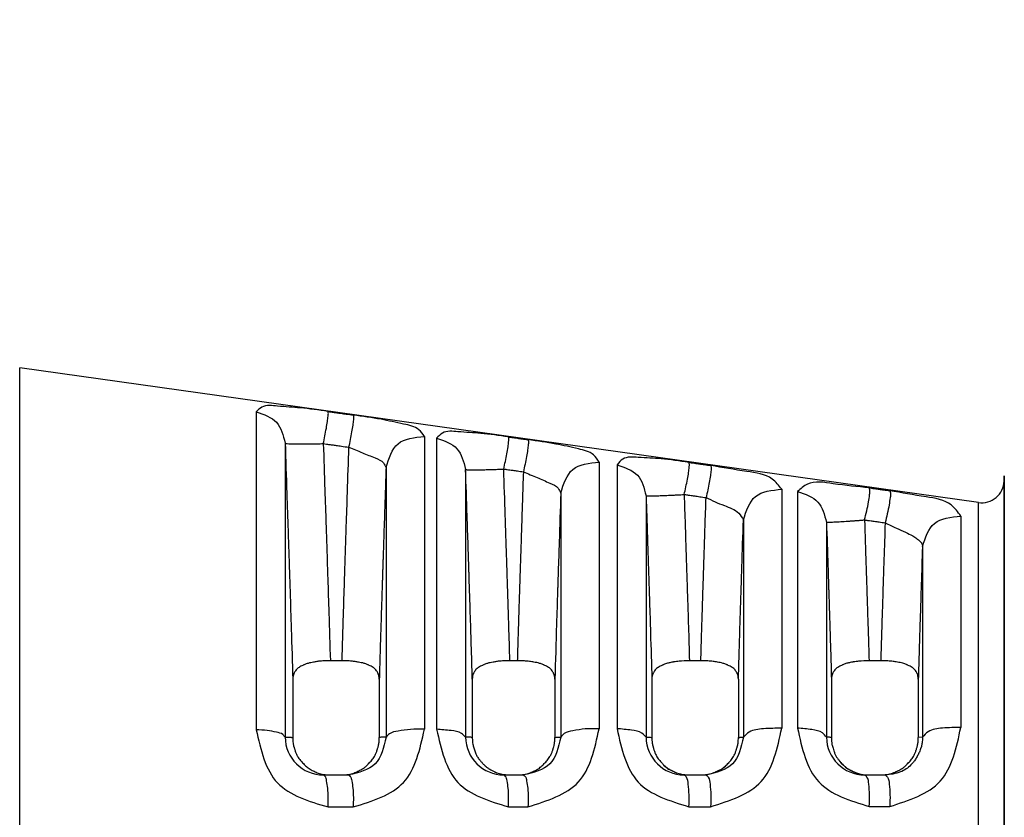
# Model space of a CAD drawing. Extents: x -4 to 320, y -7 to 243.
# Drawn here: x 92 to 118, y 181 to 202 of the extents above; entities that cross this region are included whole.
import ezdxf

# ---------------------------------------------------------------- set-up
doc = ezdxf.new("R2010")
doc.units = 0
doc.header["$MEASUREMENT"] = 0
doc.layers.get('0').update_dxf_attribs({"linetype": 'CONTINUOUS'})
doc.layers.get('Defpoints').update_dxf_attribs({"linetype": 'CONTINUOUS'})
doc.layers.add('DIM', color=1, linetype='CONTINUOUS')
doc.dimstyles.new('ME10_DIM_7', dxfattribs={"dimtxt": 3.5, "dimasz": 3.5, "dimexe": 2, "dimexo": 0, "dimtad": 0, "dimtih": 1, "dimtoh": 1, "dimdsep": 46, "dimtxsty": 'Standard', "dimsah": 1, "dimcen": 0.09, "dimclrd": 7, "dimclre": 7, "dimclrt": 7, "dimadec": 0, "dimazin": 0, "dimtfac": 1, "dimtdec": 4, "dimtofl": 0, "dimtmove": 0, "dimatfit": 0, "dimfxl": 1, "dimtolj": 1, "dimtzin": 0, "dimarcsym": 0})

# ---------------------------------------------------------------- blocks, each defined once
blk = doc.blocks.new('*D24')
at = {"layer": 'Defpoints', "color": 0, "transparency": 16777216}
for p in [(120.914926177364, 216.6991087757087), (51.13048927827372, 201.5721567638102), (120.914926177364, 185.0556213307391)]:
    blk.add_point(p, dxfattribs=at)
at = {"layer": 'DIM', "lineweight": -2, "transparency": 16777216}
for p, q in [((51.13048927827372, 204.5721567638102), (51.13048927827372, 218.6991087757087)), ((120.914926177364, 188.0556213307391), (120.914926177364, 218.6991087757087)), ((54.63048927827372, 216.6991087757087), (79.27270772779906, 216.6991087757087)), ((117.414926177364, 216.6991087757087), (92.77270772783871, 216.6991087757087))]:
    blk.add_line(p, q, dxfattribs=at)
at = {"layer": 'DIM', "transparency": 16777216}
for points in [[(54.63048927827372, 217.2824421090421), (54.63048927827372, 216.1157754423754), (51.13048927827372, 216.6991087757087)], [(117.414926177364, 217.2824421090421), (117.414926177364, 216.1157754423754), (120.914926177364, 216.6991087757087)]]:
    blk.add_solid(points, dxfattribs=at)
at = {"layer": 'DIM', "transparency": 16777216, "insert": (86.02270772781888, 216.6991087757087), "char_height": 3.5, "attachment_point": 5, "rotation": 0.00013888888888888892}
blk.add_mtext('\\A1;60.21', dxfattribs=at)
blk = doc.blocks.new('DANISH_PLUG_WBNDRLF_1__3', base_point=(3.56746891626338, -4.976031803929559))
at = {"color": 7, "linetype": 'Continuous'}
for p, q in [((4.954144346356969, -4.667383369245839), (4.954144346356969, -3.84767071917329)), ((5.80855557262421, -3.96775038479472), (4.954144346356969, -3.84767071917329)), ((5.16486582514767, -3.8869000917608), (5.16486582514766, -4.17021822230818)), ((5.314758399136309, -3.90884415208658), (5.3147583991363, -4.16981778225296)), ((5.32565494504047, -3.91044443082635), (5.3256549450405, -4.16978655267432)), ((5.19067284098674, -3.91483645429949), (5.19067235692942, -4.176799208617609)), ((5.28060132230904, -3.9366679408856), (5.280601343698049, -4.17681670449274)), ((5.35146181115848, -3.9382591207947), (5.35146175854559, -4.1768179465609)), ((5.47044008303317, -3.93178201685643), (5.47044008303323, -4.16934404808584)), ((5.486444064933269, -3.93414991910214), (5.486444064933259, -4.16929143727642)), ((5.83132685141172, -3.94864300808012), (5.831489734431139, -3.94397862192718)), ((5.831489734431139, -3.94397862192718), (5.831489734431139, -4.25752704420957)), ((5.633195575045401, -3.95596414886045), (5.633195575045401, -4.168771502649181)), ((5.831326851456961, -4.56641108033743), (5.83132685141172, -3.94864300808012)), ((5.43628311123953, -3.95946157661513), (5.436283113807889, -4.17683722976038)), ((5.51225078014179, -3.96181273864602), (5.51225075809286, -4.1768394222162)), ((5.64723318482608, -3.95806139393981), (5.64723318482605, -4.16871777202746)), ((5.80855557244542, -4.547303702352269), (5.80855557262421, -3.96775038479472)), ((5.79271647447505, -3.9799266199987), (5.79271647447505, -4.16811419290624)), ((5.599038657099721, -3.98345304648502), (5.599038656006201, -4.17686199399773)), ((5.67303977069563, -3.98553147843563), (5.673039771110821, -4.17686427686676)), ((5.7585595026623, -4.00717404325315), (5.758559556635669, -4.17689036811973)), ((5.24106407382529, -4.10874628432664), (5.23094242783035, -4.10874628432661)), ((5.39751450071869, -4.10874628432661), (5.39094115814996, -4.10874628432658)), ((5.56106763996837, -4.10874628432661), (5.55094056260633, -4.1087462843266)), ((5.721372380854139, -4.10874628432661), (5.71094070676305, -4.10874628432657)), ((5.19745528947575, -4.12530032749318), (5.19745613802026, -4.17713249971898)), ((5.27455739969488, -4.12530183958433), (5.27455540511807, -4.17713391145276)), ((5.35745391370983, -4.12530044265591), (5.35745348133231, -4.177133817488991)), ((5.431002109208981, -4.12530080506098), (5.43100249362747, -4.17713364179872)), ((5.51745241967098, -4.12530093745371), (5.51745047760317, -4.17713348513468)), ((5.59455900251232, -4.1253017738541), (5.594558113649441, -4.17713320415988)), ((5.6774511162446, -4.12530148734291), (5.67745047760317, -4.17713301424236)), ((5.75486262536243, -4.12530171792116), (5.754861938303679, -4.17713276069127)), ((5.758559556635669, -4.17689036811973), (5.754861938303679, -4.17713276069127)), ((5.586163662723959, -4.1997765076901), (5.58620561729267, -4.19972617475908)), ((5.22472781900311, -4.21052704420957), (5.231015358559111, -4.21052704420957)), ((5.231015358559111, -4.21052704420957), (5.24100014936654, -4.21052704420957)), ((5.24100014936654, -4.21052704420957), (5.24717412369699, -4.21052704420957)), ((5.385494952623549, -4.21052704420957), (5.391008843243379, -4.21052704420957)), ((5.391008843243379, -4.21052704420957), (5.39744683801934, -4.21052704420957)), ((5.39744683801934, -4.21052704420957), (5.4028772460086, -4.21052704420957)), ((5.546258907781709, -4.2105211461062), (5.55100818569768, -4.21052704420957)), ((5.55100818569768, -4.21052704420957), (5.561001282015869, -4.21052704420957)), ((5.561001282015869, -4.21052704420957), (5.56565839892614, -4.21052704420957)), ((5.707018962779911, -4.21052704420957), (5.71100827339993, -4.21052704420957)), ((5.71100827339993, -4.21052704420957), (5.7213039812635, -4.21052704420957)), ((5.7213039812635, -4.21052704420957), (5.72520840929662, -4.21052704420957))]:
    blk.add_line(p, q, dxfattribs=at)
for centre, radius, start, end in [((5.811339034113411, -3.94794502274249), 0.02000000059705, -97.99999822637916, -1.99998676446246), ((5.224727440712719, -4.17647037284685), 0.03405667136482, -179.4467693456237, -89.99936357718131), ((5.38549828256646, -4.17648893015887), 0.03403811421358, -179.4461636541202, -90.00560523634803), ((5.54626188580641, -4.1765084077564), 0.03401273848016999, -179.4423844786248, -90.00501659832985), ((5.70702892170391, -4.17653631283667), 0.03399073283183, -179.4471656017969, -90.01678705560394), ((5.55072473816139, -4.17637059134704), 0.03418204142404, -132.0179980860406, -112.7589872527026), ((5.56126376571327, -4.17637207762407), 0.03417268233339, -71.16275262625432, -43.22673060797281), ((5.71076201330852, -4.17637776616301), 0.03416114192911, -140.0763085198801, -106.4474109901647)]:
    blk.add_arc(centre, radius, start, end, dxfattribs=at)
for points in [[(5.228840658556645, -3.886629212725989), (5.204240692874648, -3.88346220971119), (5.183871999245929, -3.881826876820143), (5.169993926896831, -3.882734113671709), (5.164865825147672, -3.886900091760797)], [(5.224665479343948, -3.915262068934861), (5.226099516850474, -3.90842323481258), (5.227391830279887, -3.901599881864007), (5.228386624071334, -3.895503315108401), (5.228969881242543, -3.89077781707592), (5.229105642570659, -3.887807614332518), (5.228840658556645, -3.886629212725989)], [(5.228840658556645, -3.886629212725989), (5.231622579091575, -3.887021273410935), (5.233488811561796, -3.887284286796813), (5.23668970251186, -3.887735400197092), (5.24024441085123, -3.888236380961252), (5.245119005219688, -3.888923385696435), (5.25141156186755, -3.88981024557039)], [(5.164865825147672, -3.886900091760797), (5.182984989882318, -3.896290622917538), (5.190672840986739, -3.914836454299489)], [(5.25141156186755, -3.88981024557039), (5.25165701514416, -3.890990165240599), (5.251507975312803, -3.893960948225462), (5.250920067216558, -3.898685938703808), (5.249930104286796, -3.904781306111757), (5.248651083982428, -3.911603551739165), (5.247236341457214, -3.918442137437324)], [(5.314758399136312, -3.90884415208658), (5.309794750824056, -3.902836334092148), (5.296243100410633, -3.897808813086752), (5.276112389874912, -3.89361785860754), (5.25141156186755, -3.88981024557039)], [(5.389603615287407, -3.909291569333434), (5.364964399641489, -3.906156060519296), (5.344609514917392, -3.904659072977065), (5.330764512802824, -3.9058493287801), (5.325654945040473, -3.910444430826346)], [(5.280601322309037, -3.936667940885595), (5.291299576098194, -3.915374357232986), (5.314758399136312, -3.90884415208658)], [(5.325654945040473, -3.910444430826346), (5.343774105690408, -3.919794061152361), (5.35146181115848, -3.9382591207947)], [(5.385428436571462, -3.937916752963146), (5.386921724967195, -3.931108842976709), (5.388253090497249, -3.924313678097127), (5.389260963952076, -3.918233304346495), (5.389829652739859, -3.913504725287516), (5.389926142436807, -3.910510464039788), (5.389603615287407, -3.909291569333434)], [(5.389603615287407, -3.909291569333434), (5.391400262053414, -3.909544910522015), (5.392550720687012, -3.909707135212608), (5.394948530606478, -3.910045249108673), (5.397716070731062, -3.910435500207107), (5.401840832770687, -3.911017140173469), (5.407118761960698, -3.911761410737037)], [(5.407118761960698, -3.911761410737037), (5.40742392359551, -3.912981609089484), (5.407315632649845, -3.915976347828559), (5.406742809451387, -3.920704451057093), (5.405739224437172, -3.9267837483861), (5.404419669012282, -3.933577927159181), (5.402943535163304, -3.940385615498095)], [(5.47044008303317, -3.931782016856427), (5.465502891025008, -3.925298294344042), (5.451997460922009, -3.919965235473661), (5.431883011606486, -3.915622138923489), (5.407118761960698, -3.911761410737037)], [(5.190672840986739, -3.914836454299489), (5.192180496327159, -3.959664946822663), (5.193282703540555, -3.992800697157908), (5.193743047918212, -4.006811474947834), (5.194177065129809, -4.02009078442295), (5.19461007735416, -4.033362341956318), (5.195064858072072, -4.047363913212529), (5.196116704437896, -4.080484676576167), (5.197455289475745, -4.125300327493176)], [(5.190672840986739, -3.914836454299489), (5.191162345272321, -3.915069961907087), (5.192621900057805, -3.915272880585974), (5.195122448531161, -3.915432750844592), (5.198637794660613, -3.915539421191946), (5.203042698487158, -3.915587193259439), (5.208125085569836, -3.915575904440185), (5.213612370583765, -3.91551094804585), (5.21921189507097, -3.915402230980985), (5.224665479343948, -3.915262068934861)], [(5.224665479343948, -3.915262068934861), (5.226051252562709, -3.956471621017984), (5.227068305847392, -3.987018238664537), (5.227494900496025, -3.999966433394076), (5.227893045235361, -4.012104648519581), (5.228266570553664, -4.023510016268662), (5.228656759967437, -4.0354756948147), (5.22964155193832, -4.066247685691986), (5.230942427830347, -4.108746284326608)], [(5.224665479343948, -3.915262068934861), (5.227447394748005, -3.915654011925066), (5.229313623775004, -3.91591694605346), (5.232514508469448, -3.916367923075169), (5.236069209877443, -3.916868752096423), (5.24094379557602, -3.917555548205576), (5.247236341457214, -3.918442137437324)], [(5.247236341457214, -3.918442137437324), (5.2458754629072, -3.958964103882232), (5.24487933500787, -3.988915339026149), (5.244461944493169, -4.001578549037347), (5.244067767261062, -4.013580808912145), (5.243674058620672, -4.025583058476055), (5.243259999305481, -4.038244640667199), (5.242298081104594, -4.068198674056831), (5.241064073825286, -4.10874628432664)], [(5.247236341457214, -3.918442137437324), (5.259524634059821, -3.92337655381257), (5.270843392710778, -3.92807775825807), (5.278277787171707, -3.932485685811148), (5.280601322309037, -3.936667940885595)], [(5.550362808431504, -3.931967164463677), (5.525676749531256, -3.928868446216026), (5.505337876510662, -3.927533915279158), (5.491531783548007, -3.929055738050884), (5.486444064933272, -3.934149919102137)], [(5.280601322309037, -3.936667940885595), (5.280122604104359, -3.950932683173876), (5.279694490499682, -3.963716668646207), (5.279314239481793, -3.975097882890805), (5.278979109037475, -3.985154311495891), (5.278686357153509, -3.993963940049682), (5.27843324181668, -4.001604754140397), (5.278217021013773, -4.008154739356256), (5.278034952731566, -4.013691881285474), (5.277884294956848, -4.018294165516275), (5.277762305676399, -4.022039577636875), (5.277666242877002, -4.025006103235492), (5.277593364545444, -4.027271727900345), (5.277540928668506, -4.028914437219656), (5.27750619323297, -4.030012216781639), (5.277486416225621, -4.030643052174514), (5.277478855633239, -4.030884928986501), (5.277478764154427, -4.030887753488424), (5.277478630441469, -4.030891860125427), (5.277448408116937, -4.031819967734309), (5.277372176389035, -4.034162987859744), (5.277259223522028, -4.037638493067941), (5.277118837780192, -4.041964055925113), (5.276960307427796, -4.046857248997475), (5.276792920729111, -4.052035644851239), (5.276455419218514, -4.062536797232001), (5.276112889157568, -4.073337408085371), (5.275758576360505, -4.084725847579318), (5.275385726641551, -4.096990485881813), (5.274987585814934, -4.110419693160829), (5.274557399694883, -4.125301839584333)], [(5.35146181115848, -3.9382591207947), (5.351793739032062, -3.93837816955833), (5.35276116029354, -3.93847887332553), (5.354416535786536, -3.93855443315306), (5.356770381406413, -3.938598618694315), (5.359788233063012, -3.938606708818968), (5.363391835157253, -3.938576122044376), (5.367464552571657, -3.938506736778806), (5.371861006174712, -3.938400901376409), (5.376420931839172, -3.938263134004021), (5.380987262974207, -3.938099512319708), (5.385428436571462, -3.937916752963146)], [(5.357453913709826, -4.12530044265591), (5.356532326239324, -4.09432017587794), (5.355660494629014, -4.066200651504936), (5.354973983020198, -4.044645072239666), (5.354608355554182, -4.033356640784906), (5.354590854394981, -4.032817943825257), (5.354572687879892, -4.032257949999529), (5.354460731795725, -4.028806685434864), (5.354294680956564, -4.023691446073125), (5.353722003962931, -4.006143437053053), (5.352845901651912, -3.97965084531372), (5.35146181115848, -3.9382591207947)], [(5.385428436571462, -3.937916752963146), (5.38722507809031, -3.938169995786863), (5.388375533350113, -3.938332157326952), (5.390773335945172, -3.938670139300296), (5.393540867622767, -3.93906023794913), (5.397665618465012, -3.939641648734165), (5.402943535163304, -3.940385615498095)], [(5.390941158149958, -4.108746284326584), (5.389996974335569, -4.07762705231757), (5.38919407374914, -4.052193644145603), (5.388628110217437, -4.034665307348695), (5.388209993278561, -4.021809308118804), (5.388134322395271, -4.019486505326891), (5.388070899550804, -4.017538595344211), (5.38764572939991, -4.004522579813303), (5.386821377513906, -3.979590255621557), (5.385428436571462, -3.937916752963146)], [(5.436283111239532, -3.95946157661513), (5.446981261636219, -3.938278370875703), (5.47044008303317, -3.931782016856427)], [(5.486444064933272, -3.934149919102137), (5.504563221466079, -3.943448497895397), (5.512250780141795, -3.961812738646019)], [(5.546187643516613, -3.960582360097771), (5.547759695247947, -3.953811640225772), (5.549143092840879, -3.947050033509878), (5.55016852048289, -3.940988822725421), (5.550717937732557, -3.936256598081264), (5.550762137029146, -3.933233934891609), (5.550362808431504, -3.931967164463677)], [(5.550362808431504, -3.931967164463677), (5.552568620715186, -3.932278414125813), (5.554016724404947, -3.932482749852277), (5.55674273114969, -3.93286740799332), (5.55982628120923, -3.933302520438467), (5.564236998851982, -3.93392491608361), (5.569904776950276, -3.934724727381836)], [(5.569904776950276, -3.934724727381836), (5.570281745217639, -3.935993143949976), (5.570222357689161, -3.939016383390056), (5.569667617917061, -3.943747959791073), (5.56864770148746, -3.949807756358203), (5.567279495376285, -3.956568070298353), (5.565729526251209, -3.963338482911953)], [(5.633195575045401, -3.955964148860446), (5.624664203092896, -3.946834378332332), (5.602068209341482, -3.940066598042109), (5.569904776950276, -3.934724727381836)], [(5.402943535163304, -3.940385615498095), (5.402065196919698, -3.966651666452983), (5.401369374647125, -3.987585206715619), (5.400844052604422, -4.003491287786662), (5.400477215050426, -4.01467496116677), (5.400256846243972, -4.021441278356599), (5.400170930443896, -4.024095290856804), (5.400169798815774, -4.024130125645232), (5.400168288395728, -4.024176534246044), (5.400076315336024, -4.027004235204494), (5.39987446804701, -4.033221551283852), (5.399605134233055, -4.041540799591866), (5.399310701598529, -4.050674297236286), (5.398889338353497, -4.063871440183028), (5.398472141724175, -4.077179558624668), (5.398025174812068, -4.091753043144696), (5.397514500718691, -4.108746284326606)], [(5.402943535163304, -3.940385615498095), (5.415221550567309, -3.945523317677648), (5.426530743986384, -3.950432384391283), (5.433959871750018, -3.955055986118702), (5.436283111239532, -3.95946157661513)], [(5.59903865709972, -3.983453046485017), (5.609736754489826, -3.962415754352601), (5.633195575045401, -3.955964148860446)], [(5.711117410703767, -3.954659627373668), (5.6790041624067, -3.950955244291804), (5.656020426319744, -3.951340107530936), (5.647233184826075, -3.958061393939805)], [(5.706942260176385, -3.983261633156661), (5.708923654757525, -3.975169548279248), (5.710532819249653, -3.967277172448993), (5.711486294212903, -3.960745394731902), (5.711655975891881, -3.956451757525303), (5.711117410703767, -3.954659627373668)], [(5.711117410703767, -3.954659627373668), (5.713100112224089, -3.954939640228714), (5.714387375604055, -3.955121439844038), (5.716924710855218, -3.95547978966303), (5.719821090348091, -3.955888849901017), (5.724044296293606, -3.956485310615552), (5.729460262392162, -3.957250270740972)], [(5.436283111239532, -3.95946157661513), (5.434838703731488, -4.002934251191054), (5.433979645119092, -4.029237770032537), (5.43372659123458, -4.03707321984179), (5.433532055498911, -4.04311101050364), (5.433471609549848, -4.044987974716297), (5.433411708470413, -4.046847393697166), (5.43247664731186, -4.076314439602371), (5.431002109208976, -4.125300805060984)], [(5.512250780141795, -3.961812738646019), (5.51241429300249, -3.961837271362904), (5.512867333620075, -3.96185442557837), (5.513632742401649, -3.961862076901625), (5.514724819888285, -3.961858065850753), (5.516148357871541, -3.961840374053281), (5.517898115232502, -3.961807268778255), (5.51995873850336, -3.961757415799829), (5.522305127151522, -3.961689960592383), (5.524903243586265, -3.961604577857144), (5.527711367887917, -3.961501489380341), (5.530681797259557, -3.961381450222849), (5.533762990201273, -3.961245703241388), (5.536902155406943, -3.9610959019412), (5.540048285383551, -3.960934001660277), (5.543155634793019, -3.960762119085075), (5.546187643516613, -3.960582360097771)], [(5.512250780141795, -3.961812738646019), (5.513008391645132, -3.984554106001712), (5.513899543202344, -4.011543029990934), (5.514508320847436, -4.03025364140059), (5.514982163548263, -4.044949025844126), (5.515168548887451, -4.050743407672496), (5.515347646081709, -4.056325135682656), (5.516214484066526, -4.083853984622366), (5.51745241967098, -4.12530093745371)], [(5.546187643516613, -3.960582360097771), (5.548393445387657, -3.960893451090577), (5.549841542184434, -3.961097682308761), (5.552567535318775, -3.961482143166794), (5.555651069995599, -3.961917032222046), (5.560061768824383, -3.962539105186945), (5.565729526251209, -3.963338482911953)], [(5.546187643516613, -3.960582360097771), (5.547090643114312, -3.987712416704541), (5.547841880058276, -4.010495575182119), (5.548253745919753, -4.023135289780424), (5.548634709737, -4.034895946952204), (5.548964361687632, -4.045093220360737), (5.549298939448491, -4.055500936578089), (5.550012821351409, -4.078141556704792), (5.550940562606336, -4.108746284326603)], [(5.561067639968369, -4.108746284326606), (5.561725850187768, -4.086914313881095), (5.562290419872761, -4.068756218951768), (5.56280635656494, -4.05255854747457), (5.563159378696582, -4.041583011310284), (5.563354810574033, -4.035525146292426), (5.563360336643686, -4.035353996124761), (5.563364653219245, -4.035220085845928), (5.563484428113415, -4.03149769522722), (5.563760080433798, -4.022994383132773), (5.564212332610293, -4.009164106054281), (5.564861907072796, -3.989460820483441), (5.565729526251209, -3.963338482911953)], [(5.565729526251209, -3.963338482911953), (5.5820277159819, -3.970486916698807), (5.594796176359258, -3.977186548307547), (5.59903865709972, -3.983453046485017)], [(5.647233184826075, -3.958061393939805), (5.665352337830927, -3.967295185817773), (5.673039770695627, -3.985531478435633)], [(5.729460262392162, -3.957250270740972), (5.729970211281555, -3.959044368435777), (5.72978419789191, -3.963338196256655), (5.728830851257408, -3.969868469022224), (5.72723809599564, -3.977758960413027), (5.725284978670527, -3.985850470568013)], [(5.792716474475047, -3.979926619998701), (5.784247263575691, -3.969933923375918), (5.761721116657922, -3.962725485143721), (5.729460262392162, -3.957250270740972)], [(5.758559502662304, -4.007174043253154), (5.769257653077803, -3.986321552184103), (5.792716474475047, -3.979926619998701)], [(5.594559002512321, -4.125301773854103), (5.595179221065552, -4.104030477841401), (5.595754298810126, -4.085165297637641), (5.596315092256247, -4.067316948414412), (5.596775356758844, -4.052840820062285), (5.596903025652868, -4.048836060601023), (5.597013339921915, -4.045379105237856), (5.597671023745552, -4.024992769816776), (5.59903865709972, -3.983453046485017)], [(5.673039770695627, -3.985531478435633), (5.673224482591918, -3.985489850828893), (5.673740257708547, -3.985439568234269), (5.674613724563308, -3.985377996109609), (5.675860286686474, -3.985302483658372), (5.677482893449739, -3.985210604014629), (5.679471463743501, -3.985100347069602), (5.681802962502482, -3.984970264939757), (5.684442130079712, -3.984819570076424), (5.687342864468842, -3.984648186016957), (5.690450256374817, -3.984456750777437), (5.693703277132869, -3.98424657288692), (5.697038119475878, -3.984019540063203), (5.700392191150089, -3.983777980530167), (5.70370876137912, -3.983524476976609), (5.706942260176385, -3.983261633156661)], [(5.673039770695627, -3.985531478435633), (5.674318844850686, -4.024394296686705), (5.674980179598073, -4.044864589181461), (5.675126672161607, -4.049449816985153), (5.675286242164381, -4.054453094403731), (5.67563952118492, -4.065553389641841), (5.676050840379451, -4.078596425625002), (5.676688626744649, -4.09936383215203), (5.677451116244602, -4.125301487342907)], [(5.706942260176385, -3.983261633156661), (5.708924945991873, -3.983541455788439), (5.71021219904214, -3.983723131514554), (5.712749512938551, -3.984081236487647), (5.715645868060169, -3.984490017131945), (5.719869044614836, -3.985086066246177), (5.725284978670527, -3.985850470568013)], [(5.706942260176385, -3.983261633156661), (5.708243940808273, -4.022814322727201), (5.708826128721433, -4.040825608731134), (5.708893024197052, -4.042910155613331), (5.708967588539467, -4.045232792437663), (5.709191687973505, -4.052219654444873), (5.709478938955556, -4.061213631563461), (5.710127871308281, -4.08187720177864), (5.710940706763051, -4.108746284326568)], [(5.725284978670527, -3.985850470568013), (5.724221298747858, -4.01818085713121), (5.723600028768409, -4.037305887121694), (5.723330315019373, -4.04571659508363), (5.723317056149305, -4.046130711654902), (5.723300852511057, -4.04663606612722), (5.723117034303224, -4.052374072523345), (5.722824894581215, -4.061527181616907), (5.722170855787719, -4.082349497765238), (5.721372380854142, -4.108746284326609)], [(5.725284978670527, -3.985850470568013), (5.735348489882677, -3.990557510028378), (5.743507966356783, -3.994278942676659), (5.74990306962606, -3.997575210722813), (5.751820631795502, -3.998757282372029), (5.753562267648909, -3.999973482748333), (5.754993342772231, -4.001105122377673), (5.756209997352047, -4.002190153764857), (5.756845379053485, -4.002834742250309), (5.757376092342272, -4.003466996656593), (5.757563154618622, -4.003727267516187), (5.757746254571757, -4.004011277084207), (5.758255520492646, -4.005106000759152), (5.758559502662304, -4.007174043253154)], [(5.758559502662304, -4.007174043253154), (5.757466629904938, -4.040693024999362), (5.756901471896798, -4.058376432678914), (5.756799413559654, -4.061604279478193), (5.756686092259281, -4.065193273807556), (5.756357627069637, -4.075621698823336), (5.755961478636406, -4.088335199297793), (5.755445610951665, -4.105348019855448), (5.754862625362432, -4.125301717921165)], [(5.230942427830347, -4.108746284326608), (5.226610529862771, -4.108811715752153), (5.222018003138016, -4.109100395229923), (5.2189082393662, -4.109511172284527), (5.215909322624582, -4.110030781379368), (5.213468394109206, -4.110492530100991), (5.211066350920817, -4.111075320822463), (5.209514786765239, -4.111582264088445), (5.208123594659868, -4.112130857801206), (5.207301633544359, -4.112497821900392), (5.206445474629459, -4.112901851767128), (5.204789843295248, -4.113709856802565), (5.203045151089807, -4.114680226564085), (5.201632843337671, -4.115693734173336), (5.200433941343617, -4.116928555000178), (5.199485816601583, -4.11833172009984), (5.198781414221557, -4.119596916401409), (5.198528885561696, -4.12007601460712), (5.198311840451, -4.120527805579697), (5.197735158400804, -4.122313029891689), (5.197455289475745, -4.125300327493176)], [(5.274557399694883, -4.125301839584333), (5.274278397522989, -4.122322395336052), (5.273704762145112, -4.120541890026754), (5.273488968259853, -4.120091406611632), (5.273237883336187, -4.11961369903012), (5.27253297552799, -4.118344287444198), (5.271582874239069, -4.116935583591117), (5.270381558202759, -4.115697455132547), (5.268966228451085, -4.11468189256926), (5.267220455654636, -4.11371100735761), (5.265564146309323, -4.112902609191689), (5.264708699328567, -4.11249887802296), (5.263887246823824, -4.112132132971801), (5.262498637223417, -4.111584520646802), (5.260950724353994, -4.111078505339164), (5.258558442017139, -4.110497242935761), (5.256127266947884, -4.110036346796435), (5.253123113109416, -4.109514642247992), (5.250005536600773, -4.109101893505168), (5.245402322208651, -4.108811924348565), (5.241064073825286, -4.10874628432664)], [(5.390941158149958, -4.108746284326584), (5.386609320249481, -4.108811713319105), (5.382016804560747, -4.109100386654712), (5.378906987561703, -4.109511166515104), (5.375908013807943, -4.110030782648971), (5.37346698391498, -4.110492548840549), (5.371064845247672, -4.111075364125576), (5.369513246889396, -4.111582322778971), (5.368122028586972, -4.112130931370525), (5.367300073935396, -4.112497894126018), (5.366443925161246, -4.112901919621015), (5.364788367982001, -4.113709887171408), (5.363043740727896, -4.114680207923465), (5.36163137607288, -4.115693728096115), (5.360432421204294, -4.116928580873909), (5.359484265642307, -4.11833181111205), (5.358779854431623, -4.119597070270808), (5.358527329672099, -4.120076182262491), (5.358310288696429, -4.120527989726625), (5.357733658568217, -4.122313220375926), (5.357453913709826, -4.12530044265591)], [(5.431002109208976, -4.125300805060984), (5.430723989393424, -4.122321236667276), (5.430150707091974, -4.120540425060566), (5.429934870062278, -4.120089670827425), (5.429683718801932, -4.119611686706121), (5.428979509180352, -4.118343118660662), (5.428030537935386, -4.116935525445864), (5.426830289697538, -4.115697870668376), (5.425415896443409, -4.114682496226716), (5.423669525112715, -4.113711022050822), (5.422012580643218, -4.112902225520941), (5.421157340319492, -4.112498560030213), (5.420336153173428, -4.112131905506027), (5.418941202930558, -4.111583152018889), (5.417347585727155, -4.111068860602193), (5.41480716688642, -4.11046079726372), (5.412363174825392, -4.109997603469823), (5.410383316561512, -4.109646864368524), (5.408512293262283, -4.109359517049321), (5.403807796141995, -4.108914873020552), (5.397514500718691, -4.108746284326606)], [(5.550940562606336, -4.108746284326603), (5.541678274185849, -4.109183769827419), (5.537096902640616, -4.109816616446791), (5.536833551049709, -4.109863726370583), (5.536484945589471, -4.109926565462388), (5.534243121208124, -4.110352390889465), (5.531276082502824, -4.111037134836312), (5.529538643301803, -4.111577632405173), (5.528120833396546, -4.112131047768357), (5.527298869083104, -4.112498010801851), (5.526442718772435, -4.112902030684522), (5.524787246142063, -4.11370994015224), (5.523042680647524, -4.114680182928166), (5.52163014185246, -4.115693751208918), (5.520431015832054, -4.11692870150184), (5.519482721760089, -4.118332112651643), (5.518778237739462, -4.119597522028249), (5.518525724725055, -4.120076623311406), (5.518308695643404, -4.12052841890896), (5.517732095887124, -4.122313656054011), (5.51745241967098, -4.12530093745371)], [(5.594559002512321, -4.125301773854103), (5.594279849251096, -4.122322114992197), (5.593706267177874, -4.120541419712616), (5.5934904709335, -4.12009084981574), (5.59323937630602, -4.119613049172623), (5.592534750010513, -4.118343940944108), (5.591585087492932, -4.116935627309175), (5.590384220520778, -4.115697685369431), (5.58896930525116, -4.114682200720511), (5.58722343124284, -4.113711122070717), (5.585566982099168, -4.112902585454211), (5.584711595130559, -4.112498851954142), (5.583890221561616, -4.112132116020807), (5.582495163781383, -4.111583324391887), (5.580901515724377, -4.111069023691419), (5.57836130961719, -4.110460991214691), (5.575917508937305, -4.109997803491892), (5.573937446188518, -4.109647002915471), (5.572066188790489, -4.109359599935472), (5.567361304717273, -4.108914892024044), (5.561067639968369, -4.108746284326606)], [(5.710940706763051, -4.108746284326568), (5.701677634930153, -4.109183848282821), (5.697095983091432, -4.109816789619035), (5.696832664887941, -4.109863897471975), (5.696484093498956, -4.109926735336638), (5.694242488068748, -4.110352548675776), (5.691275697172601, -4.111037261598679), (5.689538236255822, -4.111577773635805), (5.688120152027196, -4.112131314686597), (5.687297766842595, -4.112498474550898), (5.686441396801608, -4.11290259997334), (5.684789584869571, -4.113708644019372), (5.683048693944865, -4.114676256719935), (5.68163435280487, -4.115689796977573), (5.680433019100204, -4.116925416498395), (5.679482430527883, -4.118331323663649), (5.678776667848895, -4.119598859479464), (5.678524235842943, -4.120077804247636), (5.678307294801175, -4.120529427157066), (5.677730817501696, -4.122314359842481), (5.677451116244602, -4.125301487342907)], [(5.754862625362432, -4.125301717921165), (5.754579107383489, -4.122296461655691), (5.753994509797201, -4.120500657358437), (5.753774443681371, -4.120046037770932), (5.753518449226248, -4.119563908148288), (5.752813617811321, -4.118306614502106), (5.751867521070813, -4.116914004626417), (5.750672237174157, -4.115686471474894), (5.749265605999118, -4.114677774455657), (5.747528336125657, -4.113711341012146), (5.745879176909947, -4.112906084633875), (5.745022286088933, -4.11250146190396), (5.744199716162468, -4.112133935240832), (5.742799076588626, -4.111582537806157), (5.741197955871001, -4.11106589973113), (5.738637177253419, -4.110454166403137), (5.73617453322394, -4.109989013343146), (5.734200421526457, -4.10964058858111), (5.732336553246725, -4.109355411120697), (5.727648308234522, -4.108913884703244), (5.721372380854142, -4.108746284326609)], [(5.164865825147657, -4.170218222308184), (5.18390041384006, -4.217584021127978), (5.228903006585158, -4.239048313505016)], [(5.190672356929424, -4.176799208617611), (5.188506154029049, -4.174459162835572), (5.182984976676209, -4.172430354197505), (5.174774772606612, -4.170957489929084), (5.164865825147657, -4.170218222308184)], [(5.251349324800257, -4.239034538729739), (5.296168704342611, -4.217136039616997), (5.314758399136296, -4.169817782252961)], [(5.314758399136296, -4.169817782252961), (5.30231411027868, -4.1700302745222), (5.29129957459569, -4.171460419787193), (5.283619333100233, -4.173860922696381), (5.280601343698053, -4.176816704492741)], [(5.351461758545585, -4.176817946560903), (5.347802533272289, -4.173544172065201), (5.338543791995081, -4.17102148958183), (5.325654945040504, -4.169786552674324)], [(5.325654945040504, -4.169786552674324), (5.34464226220901, -4.217315965493738), (5.389670140133632, -4.238943555965085)], [(5.407052453298499, -4.238931346132419), (5.451914415191406, -4.216831511648038), (5.470440083033228, -4.169344048085836)], [(5.470440083033228, -4.169344048085836), (5.457995794919634, -4.16957154636998), (5.446981260990438, -4.17110268739698), (5.439301033311708, -4.173672712144189), (5.43628311380789, -4.176837229760376)], [(5.486444064933256, -4.16929143727642), (5.505376074476668, -4.217004737999569), (5.55043409001892, -4.238822829006616)], [(5.512250758092859, -4.176839422216196), (5.508591642599776, -4.173325126046797), (5.499332911722794, -4.170617104039658), (5.486444064933256, -4.16929143727642)], [(5.569833616254384, -4.238807027072165), (5.614748922870604, -4.216458802885773), (5.633195575045401, -4.168771502649181)], [(5.633195575045401, -4.168771502649181), (5.616818258757408, -4.169421229426935), (5.604149276848643, -4.172422035538393), (5.5990386560062, -4.176861993997729)], [(5.647233184826055, -4.168717772027462), (5.666099611567648, -4.216638919257788), (5.711194139634279, -4.238682176417259)], [(5.673039771110824, -4.176864276866763), (5.669380753109873, -4.173071313447806), (5.66012203146899, -4.170148557963474), (5.647233184826055, -4.168717772027462)], [(5.729383640452034, -4.238664821083562), (5.774362838557563, -4.216024316254037), (5.792716474475047, -4.168114192906237)], [(5.792716474475047, -4.168114192906237), (5.776339157849613, -4.168818985256548), (5.763670175971859, -4.172074115259621), (5.758559556635674, -4.176890368119726)], [(5.190672356929424, -4.176799208617611), (5.192832878666041, -4.176856214346297), (5.193802626652618, -4.17689179987913), (5.193915569059443, -4.176896600889887), (5.194056042404664, -4.17690262513455), (5.194957356405077, -4.176943545931989), (5.196104451629552, -4.177008360649079), (5.196794482289181, -4.177063949183824), (5.197456138020256, -4.177132499718981)], [(5.197456138020256, -4.177132499718981), (5.197794343938489, -4.182174043575333), (5.198467594914148, -4.185380948285042), (5.198675271607981, -4.186111629561075), (5.198888831920364, -4.186823792478494), (5.199165960991592, -4.18773234596857), (5.199496681986938, -4.188773731224802), (5.200448381049822, -4.191380707695792), (5.201863884652687, -4.194218705321382), (5.204312405866273, -4.197553632051018), (5.206901874936714, -4.20040484685929), (5.20825134816258, -4.201811185643257), (5.209618727970189, -4.203089235097053), (5.211215454956484, -4.204338154306385), (5.212976899127384, -4.205483300791587), (5.214776495186586, -4.206446262064626), (5.216519476096982, -4.20727162965314), (5.218374152192961, -4.208114011868502), (5.220237081099322, -4.208863475802183), (5.224761540200708, -4.210051422551033), (5.231015358559108, -4.210527044209566)], [(5.241000149366541, -4.210527044209566), (5.247249079967299, -4.210046743499162), (5.251881409189869, -4.208810486512465), (5.253824918549446, -4.208026517721301), (5.255547811864869, -4.207248288636311), (5.256401039604811, -4.206851755588123), (5.257298592117497, -4.206415526100716), (5.259147221833222, -4.20542079382172), (5.261105773901752, -4.204151383130646), (5.263248535838755, -4.202318150898601), (5.265257932635312, -4.200250988386453), (5.267866121061337, -4.197381801902345), (5.270188747712135, -4.194186277415931), (5.271552124521802, -4.191418707658444), (5.272478604646596, -4.188890212944252), (5.272797086601397, -4.187893801713556), (5.273085215879028, -4.186952828947073), (5.273441691208392, -4.185756394780743), (5.273788066830721, -4.184454679259597), (5.27433786767629, -4.181347206025691), (5.274555405118068, -4.17713391145276)], [(5.280601343698053, -4.176816704492741), (5.270824884838165, -4.200668276232075), (5.247174123696993, -4.210527044209566)], [(5.280601343698053, -4.176816704492741), (5.279630857253895, -4.17684257446836), (5.278603802195605, -4.1768755868566), (5.277972771731463, -4.176901143486002), (5.277455150853914, -4.176924579631113), (5.277202038438713, -4.176936377392711), (5.276948084025274, -4.176948710340688), (5.275937143825512, -4.177008905891288), (5.274555405118068, -4.17713391145276)], [(5.357453481332309, -4.177133817488985), (5.356009300320247, -4.177004814394048), (5.354969064834665, -4.176944303979501), (5.354762805942436, -4.176934393145804), (5.354564325537368, -4.176925109960035), (5.354206691395711, -4.176908675909382), (5.353787571166406, -4.176890659031197), (5.352787725147444, -4.176855161764705), (5.351461758545585, -4.176817946560903)], [(5.357453481332309, -4.177133817488985), (5.357564380896561, -4.180420347111862), (5.35789831812703, -4.183125353028732), (5.358266954062826, -4.184727504773421), (5.358749054087896, -4.186376075753548), (5.359901179754584, -4.189935285541911), (5.361576395219784, -4.19372595625816), (5.363332753342944, -4.196372358842256), (5.365105982213159, -4.198481612451713), (5.365843340641786, -4.199285497841228), (5.366550501232969, -4.20003849535224), (5.367268631149845, -4.200795723643198), (5.368058866223596, -4.201603872454664), (5.369687609776257, -4.203127516039945), (5.371693013311795, -4.204664824831488), (5.374536122461476, -4.206309579827529), (5.376909586811037, -4.207455158635361), (5.377628259318064, -4.207786354326291), (5.378246037883909, -4.208062096186862), (5.382839833694621, -4.209612837410281), (5.391008843243383, -4.210527044209566)], [(5.39744683801934, -4.210527044209566), (5.403677888786996, -4.210054996436365), (5.408184824815251, -4.208876544903404), (5.41004005423189, -4.208133272133542), (5.41188867421101, -4.207297085315358), (5.413641331881612, -4.206470459760801), (5.415451636201193, -4.205505167299497), (5.417222108469505, -4.204357031550344), (5.418826649933523, -4.203103729416775), (5.42020158093023, -4.201819467149368), (5.42155848434026, -4.200406047139491), (5.424141343372956, -4.197563729204585), (5.426582070523676, -4.194242993271377), (5.427990531924724, -4.19143223413116), (5.428909096561638, -4.188944765099288), (5.429216258412046, -4.1879855912243), (5.429507719928673, -4.187033638905428), (5.430003796136156, -4.185345590347245), (5.430470880714952, -4.183421852779578), (5.430880534293736, -4.180464387560382), (5.431002493627473, -4.177133641798719)], [(5.43628311380789, -4.176837229760376), (5.426510594565788, -4.200675060634675), (5.4028772460086, -4.210527044209566)], [(5.431002493627473, -4.177133641798719), (5.4323590091982, -4.177011606220577), (5.433274079737531, -4.176955954389516), (5.433396704824966, -4.176949633908824), (5.433523553338929, -4.176943192229185), (5.433983085224475, -4.176920470719409), (5.434604955288822, -4.176892876915129), (5.435516771268497, -4.176860315587623), (5.43628311380789, -4.176837229760376)], [(5.512250758092859, -4.176839422216196), (5.513110253628273, -4.176866106704921), (5.514004998718753, -4.176899407682447), (5.514563786854075, -4.17692490177373), (5.514965288028161, -4.176944986534603), (5.515054242571465, -4.176949537526655), (5.515139639206664, -4.176953930528158), (5.516051147481023, -4.177008754638559), (5.517450477603172, -4.17713348513468)], [(5.517450477603172, -4.17713348513468), (5.517789330649921, -4.18217511632604), (5.518462476606093, -4.185382223844517), (5.518670134126729, -4.186113057332673), (5.518883671977274, -4.186825333925415), (5.519160642406741, -4.187733602286698), (5.519491159145999, -4.188774612583034), (5.520452011584927, -4.191391344731718), (5.521933581883966, -4.194299556275918), (5.524529153295914, -4.197790595827008), (5.52695041501158, -4.200463527670038), (5.527587485358342, -4.20113478939742), (5.52822118235451, -4.201776938377318), (5.529707008819974, -4.203149014731133), (5.531692027537119, -4.204664686798028), (5.534535168276641, -4.206309461122224), (5.536908652830768, -4.207455055882177), (5.537627333187425, -4.207786257403767), (5.538245118601467, -4.208062004518555), (5.542839018487705, -4.209612800651145), (5.551008185697676, -4.210527044209566)], [(5.561001282015873, -4.210527044209566), (5.569174935944703, -4.20960939219836), (5.573841305942278, -4.208026005492621), (5.574489300018212, -4.207736477239096), (5.575228735990825, -4.207395860983187), (5.576918877725462, -4.206595402331182), (5.578913659256528, -4.20554265312469), (5.580779518290293, -4.204349790745225), (5.582390952828078, -4.20309482271967), (5.58375776097308, -4.201818020644718), (5.585106680861472, -4.200412982217405), (5.587701107351673, -4.197557516721515), (5.590154537660792, -4.194215956151888), (5.591571641856585, -4.191372525763428), (5.592523326208241, -4.188762005280138), (5.592852961789383, -4.18772258123342), (5.593129259828135, -4.186815601913887), (5.593342449236323, -4.186103780873031), (5.593549840729184, -4.185373124744305), (5.594221401592866, -4.182169119597058), (5.594558113649445, -4.177133204159883)], [(5.5990386560062, -4.176861993997729), (5.58927085458951, -4.200683186768368), (5.565658398926141, -4.210527044209566)], [(5.594558113649445, -4.177133204159883), (5.595454330986044, -4.177047615277194), (5.596197736475393, -4.176993341346344), (5.596628744833256, -4.176967655381796), (5.596663131331109, -4.176965741724191), (5.596700746854992, -4.176963639334611), (5.597077639308592, -4.176943137056656), (5.597676492368626, -4.176913679546483), (5.598464482760332, -4.176881885937518), (5.5990386560062, -4.176861993997729)], [(5.677450477603172, -4.177133014242355), (5.676572271640657, -4.177048963856819), (5.67584662201064, -4.176995617352851), (5.675419746184633, -4.176969958641801), (5.675381799579888, -4.17696782746465), (5.675340609171829, -4.176965506135785), (5.674989433204392, -4.176946176255086), (5.674448763742878, -4.176918989577227), (5.673684058523239, -4.176887177056518), (5.673039771110824, -4.176864276866763)], [(5.677450477603172, -4.177133014242355), (5.677566575467539, -4.18044508993038), (5.677931681304976, -4.183256250295299), (5.678344461253434, -4.185000165461728), (5.678858620013164, -4.186745497294819), (5.679616115516004, -4.189151174127647), (5.68055047465167, -4.191633023527316), (5.681732561829715, -4.1939917771312), (5.683143629709129, -4.196141644353077), (5.684733191796361, -4.198076481538793), (5.686478490274255, -4.199963231852737), (5.688546310037183, -4.202094139953644), (5.690825909170992, -4.204075345619872), (5.692823980851235, -4.205395636439833), (5.694612286606716, -4.206368650678069), (5.695440024118328, -4.206773476679717), (5.696264168460057, -4.207157299587091), (5.699015963634905, -4.208372850841275), (5.702427346492937, -4.209561458202536), (5.706776129978783, -4.210341742278833), (5.711008273399929, -4.210527044209566)], [(5.7213039812635, -4.210527044209566), (5.729461174118078, -4.20961003374517), (5.734217271172276, -4.207989994664964), (5.734899499465811, -4.207685795128856), (5.735611046896853, -4.207359236586785), (5.736469325280456, -4.206960348177022), (5.737478509621421, -4.206472622399169), (5.739436580266648, -4.205427375446869), (5.741410646130269, -4.204150783978941), (5.743553288161332, -4.202317649663462), (5.74556261149875, -4.200250601695753), (5.748171173700223, -4.197381071359453), (5.750494206024703, -4.194185100766608), (5.751857863088762, -4.19141711409239), (5.752784544197953, -4.188888257824624), (5.753103082029503, -4.187891765715921), (5.753391264814604, -4.186950717943832), (5.753747756514254, -4.185754364527648), (5.75409415803747, -4.184452741109511), (5.754644075792471, -4.181345595710712), (5.754861938303682, -4.177132760691268)], [(5.758559556635674, -4.176890368119726), (5.758242531865541, -4.182030992218435), (5.757659820192741, -4.185051127350279), (5.757459349813554, -4.18578768486903), (5.757241531792186, -4.186500461244355), (5.756629050971724, -4.188209858004584), (5.755802561376028, -4.190175014768211), (5.75428625790863, -4.193283475713628), (5.752408068279346, -4.196486320907873), (5.750482221727037, -4.199158322858028), (5.748282852265862, -4.20162621955571), (5.739043018028694, -4.207880302152816), (5.725208409296622, -4.210527044209566)], [(5.228903006585158, -4.239048313505016), (5.229014041245637, -4.230549054483931), (5.22859630945136, -4.222359231467162), (5.227634294791489, -4.215787546919631), (5.226265967023234, -4.211776526388408), (5.224727819003111, -4.210527044209566)], [(5.247174123696993, -4.210527044209566), (5.248697772783731, -4.211775857494412), (5.250057632442508, -4.215784545870852), (5.251019574685028, -4.222352486433005), (5.251445717578593, -4.230538270615209), (5.251349324800257, -4.239034538729739)], [(5.389670140133632, -4.238943555965085), (5.3898245925417, -4.230467033681236), (5.389432153893158, -4.222307914978745), (5.388470772931296, -4.215764701332361), (5.387077683996197, -4.21177142889564), (5.385494952623553, -4.210527044209566)], [(5.4028772460086, -4.210527044209566), (5.404447108522387, -4.211770836433423), (5.405832686634524, -4.215762045302848), (5.406794006372473, -4.22230194564828), (5.4071939096498, -4.230457484872643), (5.407052453298499, -4.238931346132419)], [(5.55043409001892, -4.238822829006616), (5.550614844545897, -4.228260186897307), (5.549878524331569, -4.218719590319082), (5.548288828418732, -4.212495349330633), (5.546258907781708, -4.210521146106201)], [(5.565658398926141, -4.210527044209566), (5.567668519582492, -4.212495153693697), (5.569250428378794, -4.218714252763734), (5.569994401251991, -4.228248947213352), (5.569833616254384, -4.238807027072165)], [(5.711194139634279, -4.238682176417259), (5.711459979353731, -4.228160137453845), (5.710757166466875, -4.218671359423726), (5.709135541389747, -4.212485315457952), (5.707018962779911, -4.210527044209566)], [(5.725208409296622, -4.210527044209566), (5.727303299597649, -4.212483950337826), (5.728916385852436, -4.218665410484346), (5.729627575567385, -4.228147812513582), (5.729383640452034, -4.238664821083562)], [(5.228903006585158, -4.239048313505016), (5.231621514845486, -4.239046656728272), (5.233437547507529, -4.239045547509561), (5.23661052346638, -4.239043606128908), (5.240147149513017, -4.239041439092873), (5.245039703152504, -4.239038432840844), (5.251349324800257, -4.239034538729739)], [(5.389670140133632, -4.238943555965085), (5.391400837056046, -4.238942347018293), (5.392500175173584, -4.238941577935417), (5.394865532213739, -4.238939921080929), (5.397612913555208, -4.238937994484218), (5.401756594380222, -4.238935082062194), (5.407052453298499, -4.238931346132419)], [(5.55043409001892, -4.238822829006616), (5.552569186451795, -4.238821100731068), (5.553961868176011, -4.238819971207969), (5.556654833478371, -4.238817783707182), (5.559717216766916, -4.238815292984237), (5.564147474952764, -4.238811680990917), (5.569833616254384, -4.238807027072165)], [(5.711194139634279, -4.238682176417259), (5.713101763531308, -4.238680366821876), (5.714330514610379, -4.238679199047314), (5.716831683570702, -4.238676818480592), (5.719705025396848, -4.238674080597937), (5.723948634623596, -4.23867002851312), (5.729383640452034, -4.238664821083562)]]:
    blk.add_spline(points, degree=3, dxfattribs=at)

msp = doc.modelspace()

# ---------------------------------------------------------------- block references
at = {"xscale": 29.44, "yscale": 29.44, "zscale": 29.44}
msp.add_blockref('DANISH_PLUG_WBNDRLF_1__3', (51.04216927827373, 159.2666207321417), dxfattribs=at)

# ---------------------------------------------------------------- dimensions: what is measured, and where the dimension line sits
at = {"layer": 'DIM', "color": 1}
dim = msp.add_linear_dim(base=(120.914926177364, 216.6991087757087), p1=(51.13048927827372, 201.5721567638102), p2=(120.914926177364, 185.0556213307391), text='60.21', dimstyle='ME10_DIM_7', override={"dimexo": 3, "dimclrd": 256, "dimclre": 256, "dimclrt": 256}, dxfattribs=at)
dim.commit()
dim.dimension.update_dxf_attribs({"geometry": '*D24', "text_midpoint": (86.02270772781888, 216.6991087757087), "text_rotation": 0.0001388888888888889})

doc.saveas('drawing.dxf')
